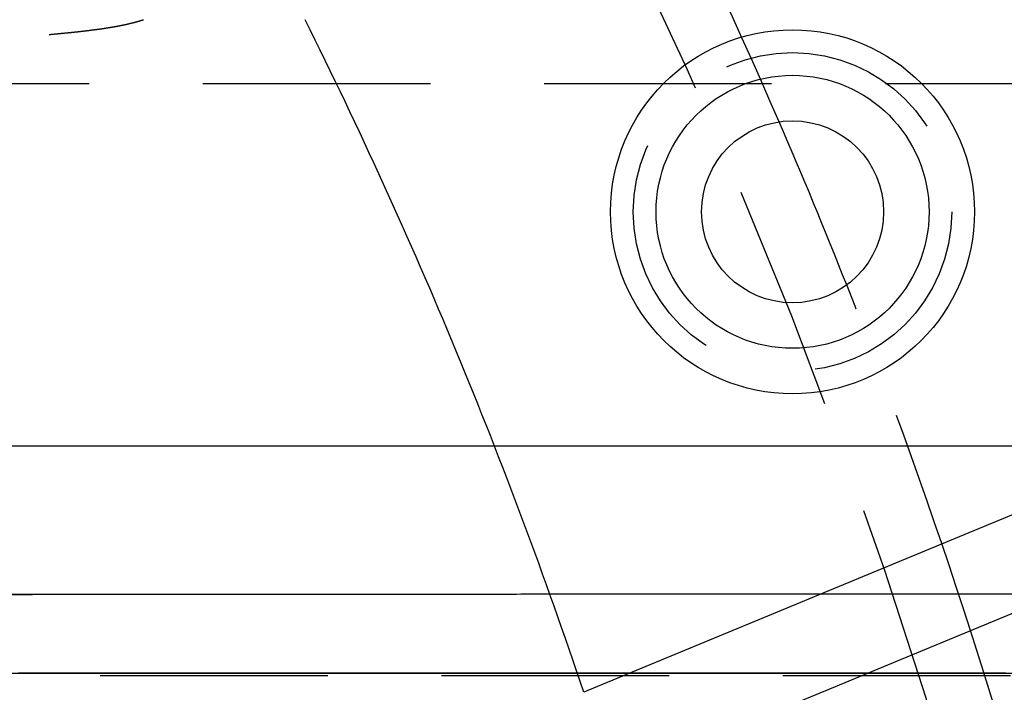
# Model space of a CAD drawing. Extents: x -115 to 301, y -458 to 5.
# Drawn here: x 104 to 126, y -292 to -278 of the extents above; entities that cross this region are included whole.
import ezdxf

# ---------------------------------------------------------------- set-up
doc = ezdxf.new("R2010")
doc.units = 0
doc.header["$LTSCALE"] = 20
doc.linetypes.add('VERDECKT', pattern=[0.375, 0.25, -0.125])
doc.layers.get('0').update_dxf_attribs({"linetype": 'CONTINUOUS'})

# ---------------------------------------------------------------- blocks, each defined once
blk = doc.blocks.new('A$C785B62B1')
at = {"color": 1, "linetype": 'VERDECKT'}
for p, q in [((179.75332, 49.5), (0, 49.5)), ((0, 36.5), (193.83654, 36.5))]:
    blk.add_line(p, q, dxfattribs=at)
at = {"color": 3, "linetype": 'CONTINUOUS'}
for p, q in [((122.50292, 42.08323), (108.12408, 36.12732)), ((123.1467, 40.18511), (111.98882, 35.56337))]:
    blk.add_line(p, q, dxfattribs=at)
at = {"color": 3}
blk.add_polyline3d([(96.3734, 50.5834, 0), (96.3831, 50.5844, 0), (96.3928, 50.5853, 0), (96.4024, 50.5862, 0), (96.4121, 50.5872, 0), (96.4217, 50.5881, 0), (96.4313, 50.589, 0), (96.441, 50.5899, 0), (96.4506, 50.5908, 0), (96.4602, 50.5918, 0), (96.4698, 50.5927, 0), (96.4794, 50.5936, 0), (96.489, 50.5945, 0), (96.4986, 50.5955, 0), (96.5081, 50.5964, 0), (96.5177, 50.5973, 0), (96.5273, 50.5982, 0), (96.5368, 50.5992, 0), (96.5464, 50.6001, 0), (96.5559, 50.601, 0), (96.5654, 50.6019, 0), (96.575, 50.6029, 0), (96.5845, 50.6038, 0), (96.594, 50.6047, 0), (96.6035, 50.6056, 0), (96.613, 50.6066, 0), (96.6225, 50.6075, 0), (96.6319, 50.6084, 0), (96.6414, 50.6094, 0), (96.6509, 50.6103, 0), (96.6603, 50.6112, 0), (96.6698, 50.6122, 0), (96.6792, 50.6131, 0), (96.6886, 50.614, 0), (96.6981, 50.615, 0), (96.7075, 50.6159, 0), (96.7169, 50.6168, 0), (96.7263, 50.6178, 0), (96.7357, 50.6187, 0), (96.745, 50.6196, 0), (96.7544, 50.6206, 0), (96.7638, 50.6215, 0), (96.7731, 50.6225, 0), (96.7825, 50.6234, 0), (96.7918, 50.6244, 0), (96.8011, 50.6253, 0), (96.8105, 50.6263, 0), (96.8198, 50.6272, 0), (96.8291, 50.6282, 0), (96.8384, 50.6291, 0), (96.8477, 50.6301, 0), (96.8569, 50.631, 0), (96.8662, 50.632, 0), (96.8755, 50.6329, 0), (96.8847, 50.6339, 0), (96.894, 50.6349, 0), (96.9032, 50.6358, 0), (96.9124, 50.6368, 0), (96.9216, 50.6378, 0), (96.9308, 50.6388, 0), (96.94, 50.6397, 0), (96.9492, 50.6407, 0), (96.9584, 50.6417, 0), (96.9676, 50.6427, 0), (96.9767, 50.6437, 0), (96.9859, 50.6446, 0), (96.995, 50.6456, 0), (97.0041, 50.6466, 0), (97.0133, 50.6476, 0), (97.0224, 50.6486, 0), (97.0315, 50.6496, 0), (97.0406, 50.6506, 0), (97.0497, 50.6516, 0), (97.0587, 50.6526, 0), (97.0678, 50.6536, 0), (97.0768, 50.6547, 0), (97.0859, 50.6557, 0), (97.0949, 50.6567, 0), (97.1039, 50.6577, 0), (97.113, 50.6587, 0), (97.122, 50.6598, 0), (97.131, 50.6608, 0), (97.1399, 50.6618, 0), (97.1489, 50.6629, 0), (97.1579, 50.6639, 0), (97.1668, 50.665, 0), (97.1758, 50.666, 0), (97.1847, 50.6671, 0), (97.1936, 50.6681, 0), (97.2026, 50.6692, 0), (97.2115, 50.6702, 0), (97.2203, 50.6713, 0), (97.2292, 50.6724, 0), (97.2381, 50.6734, 0), (97.247, 50.6745, 0), (97.2558, 50.6756, 0), (97.2647, 50.6767, 0), (97.2735, 50.6778, 0), (97.2823, 50.6789, 0), (97.2911, 50.6799, 0), (97.2999, 50.681, 0), (97.3087, 50.6821, 0), (97.3175, 50.6833, 0), (97.3262, 50.6844, 0), (97.335, 50.6855, 0), (97.3437, 50.6866, 0), (97.3525, 50.6877, 0), (97.3612, 50.6889, 0), (97.3699, 50.69, 0), (97.3786, 50.6911, 0), (97.3873, 50.6923, 0), (97.3959, 50.6934, 0), (97.4046, 50.6946, 0), (97.4133, 50.6957, 0), (97.4219, 50.6969, 0), (97.4305, 50.698, 0), (97.4392, 50.6992, 0), (97.4478, 50.7004, 0), (97.4564, 50.7016, 0), (97.4649, 50.7028, 0), (97.4735, 50.7039, 0), (97.4821, 50.7051, 0), (97.4906, 50.7063, 0), (97.4992, 50.7075, 0), (97.5077, 50.7087, 0), (97.5162, 50.71, 0), (97.5247, 50.7112, 0), (97.5332, 50.7124, 0), (97.5417, 50.7136, 0), (97.5502, 50.7149, 0), (97.5586, 50.7161, 0), (97.5671, 50.7174, 0), (97.5755, 50.7186, 0), (97.5839, 50.7199, 0), (97.5923, 50.7211, 0), (97.6007, 50.7224, 0), (97.6091, 50.7237, 0), (97.6175, 50.7249, 0), (97.6258, 50.7262, 0), (97.6342, 50.7275, 0), (97.6425, 50.7288, 0), (97.6508, 50.7301, 0), (97.6591, 50.7314, 0), (97.6674, 50.7327, 0), (97.6757, 50.7341, 0), (97.684, 50.7354, 0), (97.6922, 50.7367, 0), (97.7005, 50.7381, 0), (97.7087, 50.7394, 0), (97.7169, 50.7408, 0), (97.7252, 50.7421, 0), (97.7334, 50.7435, 0), (97.7415, 50.7449, 0), (97.7497, 50.7462, 0), (97.7579, 50.7476, 0), (97.766, 50.749, 0), (97.7741, 50.7504, 0), (97.7823, 50.7518, 0), (97.7904, 50.7532, 0), (97.7985, 50.7546, 0), (97.8065, 50.756, 0), (97.8146, 50.7575, 0), (97.8226, 50.7589, 0), (97.8307, 50.7604, 0), (97.8387, 50.7618, 0), (97.8467, 50.7633, 0), (97.8547, 50.7647, 0), (97.8627, 50.7662, 0), (97.8707, 50.7677, 0), (97.8786, 50.7692, 0), (97.8866, 50.7707, 0), (97.8945, 50.7722, 0), (97.9024, 50.7737, 0), (97.9103, 50.7752, 0), (97.9182, 50.7767, 0), (97.9261, 50.7782, 0), (97.934, 50.7798, 0), (97.9418, 50.7813, 0), (97.9496, 50.7829, 0), (97.9575, 50.7844, 0), (97.9653, 50.786, 0), (97.9731, 50.7876, 0), (97.9809, 50.7892, 0), (97.9886, 50.7907, 0), (97.9964, 50.7923, 0), (98.0041, 50.794, 0), (98.0119, 50.7956, 0), (98.0196, 50.7972, 0), (98.0273, 50.7988, 0), (98.0351, 50.8005, 0), (98.0428, 50.8021, 0), (98.0505, 50.8038, 0), (98.0583, 50.8055, 0), (98.066, 50.8072, 0), (98.0737, 50.8089, 0), (98.0814, 50.8106, 0), (98.0891, 50.8123, 0), (98.0968, 50.8141, 0), (98.1045, 50.8158, 0), (98.1121, 50.8176, 0), (98.1198, 50.8193, 0), (98.1275, 50.8211, 0), (98.1352, 50.8229, 0), (98.1428, 50.8247, 0), (98.1505, 50.8265, 0), (98.1581, 50.8284, 0), (98.1657, 50.8302, 0), (98.1734, 50.8321, 0), (98.181, 50.8339, 0), (98.1886, 50.8358, 0), (98.1962, 50.8377, 0), (98.2038, 50.8396, 0), (98.2114, 50.8415, 0), (98.219, 50.8434, 0), (98.2265, 50.8454, 0), (98.2341, 50.8473, 0), (98.2416, 50.8493, 0), (98.2492, 50.8513, 0), (98.2567, 50.8533, 0), (98.2642, 50.8553, 0), (98.2718, 50.8573, 0), (98.2793, 50.8593, 0), (98.2868, 50.8614, 0), (98.2942, 50.8634, 0), (98.3017, 50.8655, 0), (98.3092, 50.8676, 0), (98.3166, 50.8697, 0), (98.3241, 50.8718, 0), (98.3315, 50.8739, 0), (98.3389, 50.8761, 0), (98.3463, 50.8782, 0), (98.3537, 50.8804, 0), (98.3611, 50.8826, 0), (98.3685, 50.8848, 0), (98.3758, 50.887, 0), (98.3832, 50.8892, 0), (98.3905, 50.8915, 0), (98.3979, 50.8937, 0), (98.4052, 50.896, 0), (98.4125, 50.8983, 0), (98.4197, 50.9006, 0), (98.427, 50.9029, 0), (98.4343, 50.9053, 0), (98.4415, 50.9076, 0), (98.4487, 50.91, 0)], dxfattribs=at)
at = {"color": 1}
for points in [[(95.7274, 41.5469, 0), (96.5123, 41.5469, 0), (97.2973, 41.5469, 0), (98.0822, 41.5469, 0), (98.8671, 41.5469, 0), (99.6521, 41.5469, 0), (100.437, 41.5469, 0), (101.222, 41.5469, 0), (102.007, 41.5469, 0), (102.792, 41.5469, 0), (103.577, 41.5469, 0), (104.362, 41.5469, 0), (105.147, 41.5469, 0), (105.931, 41.5469, 0), (106.716, 41.5469, 0), (107.501, 41.5469, 0), (108.286, 41.5469, 0), (109.071, 41.5469, 0), (109.856, 41.5469, 0), (110.641, 41.5469, 0), (111.426, 41.5469, 0), (112.211, 41.5469, 0), (112.996, 41.5469, 0), (113.781, 41.5469, 0), (114.566, 41.5469, 0), (115.351, 41.5469, 0), (116.136, 41.5469, 0), (116.92, 41.5469, 0), (117.705, 41.5469, 0)], [(95.3612, 41.5469, 0), (96.1461, 41.5469, 0), (96.931, 41.5469, 0), (97.716, 41.5469, 0), (98.5009, 41.5469, 0), (99.2858, 41.5469, 0), (100.071, 41.5469, 0), (100.856, 41.5469, 0), (101.641, 41.5469, 0), (102.426, 41.5469, 0), (103.21, 41.5469, 0), (103.995, 41.5469, 0), (104.78, 41.5469, 0), (105.565, 41.5469, 0), (106.35, 41.5469, 0), (107.135, 41.5469, 0), (107.92, 41.5469, 0), (108.705, 41.5469, 0), (109.49, 41.5469, 0), (110.275, 41.5469, 0), (111.06, 41.5469, 0), (111.845, 41.5469, 0), (112.63, 41.5469, 0), (113.415, 41.5469, 0), (114.199, 41.5469, 0), (114.984, 41.5469, 0), (115.769, 41.5469, 0), (116.554, 41.5469, 0), (117.339, 41.5469, 0), (118.124, 41.5469, 0)], [(95.6539, 41.5469, 0), (95.7392, 41.5469, 0), (95.8245, 41.5469, 0), (95.9098, 41.5469, 0), (95.9951, 41.5469, 0), (96.0804, 41.5469, 0), (96.1657, 41.5469, 0), (96.251, 41.5469, 0), (96.3363, 41.5469, 0), (96.4216, 41.5469, 0), (96.507, 41.5469, 0), (96.5923, 41.5469, 0), (96.6776, 41.5469, 0), (96.7629, 41.5469, 0), (96.8482, 41.5469, 0), (96.9335, 41.5469, 0), (97.0188, 41.5469, 0), (97.1041, 41.5469, 0), (97.1894, 41.5469, 0), (97.2747, 41.5469, 0), (97.36, 41.5469, 0), (97.4453, 41.5469, 0), (97.5306, 41.5469, 0), (97.6159, 41.5469, 0), (97.7012, 41.5469, 0), (97.7865, 41.5469, 0), (97.8718, 41.5469, 0), (97.9571, 41.5469, 0), (98.0425, 41.5469, 0), (98.1278, 41.5469, 0), (98.2131, 41.5469, 0), (98.2984, 41.5469, 0), (98.3837, 41.5469, 0), (98.469, 41.5469, 0), (98.5543, 41.5469, 0), (98.6396, 41.5469, 0), (98.7249, 41.5469, 0), (98.8102, 41.5469, 0), (98.8955, 41.5469, 0), (98.9808, 41.5469, 0), (99.0661, 41.5469, 0), (99.1514, 41.5469, 0), (99.2367, 41.5469, 0), (99.322, 41.5469, 0), (99.4073, 41.5469, 0), (99.4926, 41.5469, 0), (99.578, 41.5469, 0), (99.6633, 41.5469, 0), (99.7486, 41.5469, 0), (99.8339, 41.5469, 0), (99.9192, 41.5469, 0), (100.004, 41.5469, 0), (100.09, 41.5469, 0), (100.175, 41.5469, 0), (100.26, 41.5469, 0), (100.346, 41.5469, 0), (100.431, 41.5469, 0), (100.516, 41.5469, 0), (100.602, 41.5469, 0), (100.687, 41.5469, 0), (100.772, 41.5469, 0), (100.858, 41.5469, 0), (100.943, 41.5469, 0), (101.028, 41.5469, 0), (101.113, 41.5469, 0), (101.199, 41.5469, 0), (101.284, 41.5469, 0), (101.369, 41.5469, 0), (101.455, 41.5469, 0), (101.54, 41.5469, 0), (101.625, 41.5469, 0), (101.711, 41.5469, 0), (101.796, 41.5469, 0), (101.881, 41.5469, 0), (101.967, 41.5469, 0), (102.052, 41.5469, 0), (102.137, 41.5469, 0), (102.222, 41.5469, 0), (102.308, 41.5469, 0), (102.393, 41.5469, 0), (102.478, 41.5469, 0), (102.564, 41.5469, 0), (102.649, 41.5469, 0), (102.734, 41.5469, 0), (102.82, 41.5469, 0), (102.905, 41.5469, 0), (102.99, 41.5469, 0), (103.075, 41.5469, 0), (103.161, 41.5469, 0), (103.246, 41.5469, 0), (103.331, 41.5469, 0), (103.417, 41.5469, 0), (103.502, 41.5469, 0), (103.587, 41.5469, 0), (103.673, 41.5469, 0), (103.758, 41.5469, 0), (103.843, 41.5469, 0), (103.929, 41.5469, 0), (104.014, 41.5469, 0), (104.099, 41.5469, 0), (104.184, 41.5469, 0), (104.27, 41.5469, 0), (104.355, 41.5469, 0), (104.44, 41.5469, 0), (104.526, 41.5469, 0), (104.611, 41.5469, 0), (104.696, 41.5469, 0), (104.782, 41.5469, 0), (104.867, 41.5469, 0), (104.952, 41.5469, 0), (105.038, 41.5469, 0), (105.123, 41.5469, 0), (105.208, 41.5469, 0), (105.293, 41.5469, 0), (105.379, 41.5469, 0), (105.464, 41.5469, 0), (105.549, 41.5469, 0), (105.635, 41.5469, 0), (105.72, 41.5469, 0), (105.805, 41.5469, 0), (105.891, 41.5469, 0), (105.976, 41.5469, 0), (106.061, 41.5469, 0), (106.146, 41.5469, 0), (106.232, 41.5469, 0), (106.317, 41.5469, 0), (106.402, 41.5469, 0), (106.488, 41.5469, 0), (106.573, 41.5469, 0), (106.658, 41.5469, 0), (106.744, 41.5469, 0), (106.829, 41.5469, 0), (106.914, 41.5469, 0), (107, 41.5469, 0), (107.085, 41.5469, 0), (107.17, 41.5469, 0), (107.255, 41.5469, 0), (107.341, 41.5469, 0), (107.426, 41.5469, 0), (107.511, 41.5469, 0), (107.597, 41.5469, 0), (107.682, 41.5469, 0), (107.767, 41.5469, 0), (107.853, 41.5469, 0), (107.938, 41.5469, 0), (108.023, 41.5469, 0), (108.108, 41.5469, 0), (108.194, 41.5469, 0), (108.279, 41.5469, 0), (108.364, 41.5469, 0), (108.45, 41.5469, 0), (108.535, 41.5469, 0), (108.62, 41.5469, 0), (108.706, 41.5469, 0), (108.791, 41.5469, 0), (108.876, 41.5469, 0), (108.962, 41.5469, 0), (109.047, 41.5469, 0), (109.132, 41.5469, 0), (109.217, 41.5469, 0), (109.303, 41.5469, 0), (109.388, 41.5469, 0), (109.473, 41.5469, 0), (109.559, 41.5469, 0), (109.644, 41.5469, 0), (109.729, 41.5469, 0), (109.815, 41.5469, 0), (109.9, 41.5469, 0), (109.985, 41.5469, 0), (110.071, 41.5469, 0), (110.156, 41.5469, 0), (110.241, 41.5469, 0), (110.326, 41.5469, 0), (110.412, 41.5469, 0), (110.497, 41.5469, 0), (110.582, 41.5469, 0), (110.668, 41.5469, 0), (110.753, 41.5469, 0), (110.838, 41.5469, 0), (110.924, 41.5469, 0), (111.009, 41.5469, 0), (111.094, 41.5469, 0), (111.179, 41.5469, 0), (111.265, 41.5469, 0), (111.35, 41.5469, 0), (111.435, 41.5469, 0), (111.521, 41.5469, 0), (111.606, 41.5469, 0), (111.691, 41.5469, 0), (111.777, 41.5469, 0), (111.862, 41.5469, 0), (111.947, 41.5469, 0), (112.033, 41.5469, 0), (112.118, 41.5469, 0), (112.203, 41.5469, 0), (112.288, 41.5469, 0), (112.374, 41.5469, 0), (112.459, 41.5469, 0), (112.544, 41.5469, 0), (112.63, 41.5469, 0), (112.715, 41.5469, 0), (112.8, 41.5469, 0), (112.886, 41.5469, 0), (112.971, 41.5469, 0), (113.056, 41.5469, 0), (113.142, 41.5469, 0), (113.227, 41.5469, 0), (113.312, 41.5469, 0), (113.397, 41.5469, 0), (113.483, 41.5469, 0), (113.568, 41.5469, 0), (113.653, 41.5469, 0), (113.739, 41.5469, 0), (113.824, 41.5469, 0), (113.909, 41.5469, 0), (113.995, 41.5469, 0), (114.08, 41.5469, 0), (114.165, 41.5469, 0), (114.25, 41.5469, 0), (114.336, 41.5469, 0), (114.421, 41.5469, 0), (114.506, 41.5469, 0), (114.592, 41.5469, 0), (114.677, 41.5469, 0), (114.762, 41.5469, 0), (114.848, 41.5469, 0), (114.933, 41.5469, 0), (115.018, 41.5469, 0), (115.104, 41.5469, 0), (115.189, 41.5469, 0), (115.274, 41.5469, 0), (115.359, 41.5469, 0), (115.445, 41.5469, 0), (115.53, 41.5469, 0), (115.615, 41.5469, 0), (115.701, 41.5469, 0), (115.786, 41.5469, 0), (115.871, 41.5469, 0), (115.957, 41.5469, 0), (116.042, 41.5469, 0), (116.127, 41.5469, 0), (116.213, 41.5469, 0), (116.298, 41.5469, 0), (116.383, 41.5469, 0), (116.468, 41.5469, 0), (116.554, 41.5469, 0), (116.639, 41.5469, 0), (116.724, 41.5469, 0), (116.81, 41.5469, 0), (116.895, 41.5469, 0), (116.98, 41.5469, 0), (117.066, 41.5469, 0), (117.151, 41.5469, 0), (117.236, 41.5469, 0), (117.321, 41.5469, 0), (117.407, 41.5469, 0)], [(118.037, 38.2886, 0), (116.625, 38.2877, 0), (115.214, 38.2868, 0), (113.802, 38.2859, 0), (112.39, 38.285, 0), (110.978, 38.2841, 0), (109.566, 38.2832, 0), (108.155, 38.2823, 0), (106.743, 38.2814, 0), (105.331, 38.2805, 0), (103.919, 38.2796, 0), (102.507, 38.2787, 0), (101.095, 38.2778, 0), (99.6832, 38.2769, 0), (98.2712, 38.276, 0), (96.8593, 38.2751, 0), (95.4474, 38.2742, 0)], [(94.6778, 38.2798, 0), (96.0078, 38.2807, 0), (97.3379, 38.2815, 0), (98.6679, 38.2824, 0), (99.9979, 38.2832, 0), (101.328, 38.2841, 0), (102.658, 38.2849, 0), (103.988, 38.2858, 0), (105.318, 38.2866, 0), (106.648, 38.2875, 0), (107.978, 38.2883, 0), (109.308, 38.2892, 0), (110.638, 38.29, 0), (111.967, 38.2909, 0), (113.297, 38.2917, 0), (114.627, 38.2925, 0), (115.957, 38.2934, 0), (117.287, 38.2942, 0), (118.617, 38.2951, 0)], [(117.404, 36.5469, 0), (117.318, 36.5469, 0), (117.233, 36.5469, 0), (117.147, 36.5469, 0), (117.062, 36.5469, 0), (116.977, 36.5469, 0), (116.891, 36.5469, 0), (116.806, 36.5469, 0), (116.72, 36.5469, 0), (116.635, 36.5469, 0), (116.549, 36.5469, 0), (116.464, 36.5469, 0), (116.379, 36.5469, 0), (116.293, 36.5469, 0), (116.208, 36.5469, 0), (116.122, 36.5469, 0), (116.037, 36.5469, 0), (115.951, 36.5469, 0), (115.866, 36.5469, 0), (115.781, 36.5469, 0), (115.695, 36.5469, 0), (115.61, 36.5469, 0), (115.524, 36.5469, 0), (115.439, 36.5469, 0), (115.353, 36.5469, 0), (115.268, 36.5469, 0), (115.183, 36.5469, 0), (115.097, 36.5469, 0), (115.012, 36.5469, 0), (114.926, 36.5469, 0), (114.841, 36.5469, 0), (114.756, 36.5469, 0), (114.67, 36.5469, 0), (114.585, 36.5469, 0), (114.499, 36.5469, 0), (114.414, 36.5469, 0), (114.328, 36.5469, 0), (114.243, 36.5469, 0), (114.158, 36.5469, 0), (114.072, 36.5469, 0), (113.987, 36.5469, 0), (113.901, 36.5469, 0), (113.816, 36.5469, 0), (113.73, 36.5469, 0), (113.645, 36.5469, 0), (113.56, 36.5469, 0), (113.474, 36.5469, 0), (113.389, 36.5469, 0), (113.303, 36.5469, 0), (113.218, 36.5469, 0), (113.132, 36.5469, 0), (113.047, 36.5469, 0), (112.962, 36.5469, 0), (112.876, 36.5469, 0), (112.791, 36.5469, 0), (112.705, 36.5469, 0), (112.62, 36.5469, 0), (112.534, 36.5469, 0), (112.449, 36.5469, 0), (112.364, 36.5469, 0), (112.278, 36.5469, 0), (112.193, 36.5469, 0), (112.107, 36.5469, 0), (112.022, 36.5469, 0), (111.936, 36.5469, 0), (111.851, 36.5469, 0), (111.766, 36.5469, 0), (111.68, 36.5469, 0), (111.595, 36.5469, 0), (111.509, 36.5469, 0), (111.424, 36.5469, 0), (111.338, 36.5469, 0), (111.253, 36.5469, 0), (111.168, 36.5469, 0), (111.082, 36.5469, 0), (110.997, 36.5469, 0), (110.911, 36.5469, 0), (110.826, 36.5469, 0), (110.74, 36.5469, 0), (110.655, 36.5469, 0), (110.57, 36.5469, 0), (110.484, 36.5469, 0), (110.399, 36.5469, 0), (110.313, 36.5469, 0), (110.228, 36.5469, 0), (110.143, 36.5469, 0), (110.057, 36.5469, 0), (109.972, 36.5469, 0), (109.886, 36.5469, 0), (109.801, 36.5469, 0), (109.715, 36.5469, 0), (109.63, 36.5469, 0), (109.545, 36.5469, 0), (109.459, 36.5469, 0), (109.374, 36.5469, 0), (109.288, 36.5469, 0), (109.203, 36.5469, 0), (109.117, 36.5469, 0), (109.032, 36.5469, 0), (108.947, 36.5469, 0), (108.861, 36.5469, 0), (108.776, 36.5469, 0), (108.69, 36.5469, 0), (108.605, 36.5469, 0), (108.519, 36.5469, 0), (108.434, 36.5469, 0), (108.349, 36.5469, 0), (108.263, 36.5469, 0), (108.178, 36.5469, 0), (108.092, 36.5469, 0), (108.007, 36.5469, 0), (107.921, 36.5469, 0), (107.836, 36.5469, 0), (107.751, 36.5469, 0), (107.665, 36.5469, 0), (107.58, 36.5469, 0), (107.494, 36.5469, 0), (107.409, 36.5469, 0), (107.323, 36.5469, 0), (107.238, 36.5469, 0), (107.153, 36.5469, 0), (107.067, 36.5469, 0), (106.982, 36.5469, 0), (106.896, 36.5469, 0), (106.811, 36.5469, 0), (106.725, 36.5469, 0), (106.64, 36.5469, 0), (106.555, 36.5469, 0), (106.469, 36.5469, 0), (106.384, 36.5469, 0), (106.298, 36.5469, 0), (106.213, 36.5469, 0), (106.128, 36.5469, 0), (106.042, 36.5469, 0), (105.957, 36.5469, 0), (105.871, 36.5469, 0), (105.786, 36.5469, 0), (105.7, 36.5469, 0), (105.615, 36.5469, 0), (105.53, 36.5469, 0), (105.444, 36.5469, 0), (105.359, 36.5469, 0), (105.273, 36.5469, 0), (105.188, 36.5469, 0), (105.102, 36.5469, 0), (105.017, 36.5469, 0), (104.932, 36.5469, 0), (104.846, 36.5469, 0), (104.761, 36.5469, 0), (104.675, 36.5469, 0), (104.59, 36.5469, 0), (104.504, 36.5469, 0), (104.419, 36.5469, 0), (104.334, 36.5469, 0), (104.248, 36.5469, 0), (104.163, 36.5469, 0), (104.077, 36.5469, 0), (103.992, 36.5469, 0), (103.906, 36.5469, 0), (103.821, 36.5469, 0), (103.736, 36.5469, 0), (103.65, 36.5469, 0), (103.565, 36.5469, 0), (103.479, 36.5469, 0), (103.394, 36.5469, 0), (103.308, 36.5469, 0), (103.223, 36.5469, 0), (103.138, 36.5469, 0), (103.052, 36.5469, 0), (102.967, 36.5469, 0), (102.881, 36.5469, 0), (102.796, 36.5469, 0), (102.71, 36.5469, 0), (102.625, 36.5469, 0), (102.54, 36.5469, 0), (102.454, 36.5469, 0), (102.369, 36.5469, 0), (102.283, 36.5469, 0), (102.198, 36.5469, 0), (102.112, 36.5469, 0), (102.027, 36.5469, 0), (101.942, 36.5469, 0), (101.856, 36.5469, 0), (101.771, 36.5469, 0), (101.685, 36.5469, 0), (101.6, 36.5469, 0), (101.515, 36.5469, 0), (101.429, 36.5469, 0), (101.344, 36.5469, 0), (101.258, 36.5469, 0), (101.173, 36.5469, 0), (101.087, 36.5469, 0), (101.002, 36.5469, 0), (100.917, 36.5469, 0), (100.831, 36.5469, 0), (100.746, 36.5469, 0), (100.66, 36.5469, 0), (100.575, 36.5469, 0), (100.489, 36.5469, 0), (100.404, 36.5469, 0), (100.319, 36.5469, 0), (100.233, 36.5469, 0), (100.148, 36.5469, 0), (100.062, 36.5469, 0), (99.9769, 36.5469, 0), (99.8914, 36.5469, 0), (99.806, 36.5469, 0), (99.7206, 36.5469, 0), (99.6352, 36.5469, 0), (99.5497, 36.5469, 0), (99.4643, 36.5469, 0), (99.3789, 36.5469, 0), (99.2934, 36.5469, 0), (99.208, 36.5469, 0), (99.1226, 36.5469, 0), (99.0372, 36.5469, 0), (98.9517, 36.5469, 0), (98.8663, 36.5469, 0), (98.7809, 36.5469, 0), (98.6955, 36.5469, 0), (98.61, 36.5469, 0), (98.5246, 36.5469, 0), (98.4392, 36.5469, 0), (98.3538, 36.5469, 0), (98.2683, 36.5469, 0), (98.1829, 36.5469, 0), (98.0975, 36.5469, 0), (98.0121, 36.5469, 0), (97.9266, 36.5469, 0), (97.8412, 36.5469, 0), (97.7558, 36.5469, 0), (97.6704, 36.5469, 0), (97.5849, 36.5469, 0), (97.4995, 36.5469, 0), (97.4141, 36.5469, 0), (97.3287, 36.5469, 0), (97.2432, 36.5469, 0), (97.1578, 36.5469, 0), (97.0724, 36.5469, 0), (96.987, 36.5469, 0), (96.9015, 36.5469, 0), (96.8161, 36.5469, 0), (96.7307, 36.5469, 0), (96.6453, 36.5469, 0), (96.5598, 36.5469, 0), (96.4744, 36.5469, 0), (96.389, 36.5469, 0), (96.3035, 36.5469, 0), (96.2181, 36.5469, 0), (96.1327, 36.5469, 0), (96.0473, 36.5469, 0), (95.9618, 36.5469, 0), (95.8764, 36.5469, 0), (95.791, 36.5469, 0), (95.7056, 36.5469, 0)], [(95.7274, 36.5469, 0), (96.5123, 36.5469, 0), (97.2973, 36.5469, 0), (98.0822, 36.5469, 0), (98.8671, 36.5469, 0), (99.6521, 36.5469, 0), (100.437, 36.5469, 0), (101.222, 36.5469, 0), (102.007, 36.5469, 0), (102.792, 36.5469, 0), (103.577, 36.5469, 0), (104.362, 36.5469, 0), (105.147, 36.5469, 0), (105.931, 36.5469, 0), (106.716, 36.5469, 0), (107.501, 36.5469, 0), (108.286, 36.5469, 0), (109.071, 36.5469, 0), (109.856, 36.5469, 0), (110.641, 36.5469, 0), (111.426, 36.5469, 0), (112.211, 36.5469, 0), (112.996, 36.5469, 0), (113.781, 36.5469, 0), (114.566, 36.5469, 0), (115.351, 36.5469, 0), (116.136, 36.5469, 0), (116.92, 36.5469, 0), (117.705, 36.5469, 0)], [(95.3612, 36.5469, 0), (96.1461, 36.5469, 0), (96.931, 36.5469, 0), (97.716, 36.5469, 0), (98.5009, 36.5469, 0), (99.2858, 36.5469, 0), (100.071, 36.5469, 0), (100.856, 36.5469, 0), (101.641, 36.5469, 0), (102.426, 36.5469, 0), (103.21, 36.5469, 0), (103.995, 36.5469, 0), (104.78, 36.5469, 0), (105.565, 36.5469, 0), (106.35, 36.5469, 0), (107.135, 36.5469, 0), (107.92, 36.5469, 0), (108.705, 36.5469, 0), (109.49, 36.5469, 0), (110.275, 36.5469, 0), (111.06, 36.5469, 0), (111.845, 36.5469, 0), (112.63, 36.5469, 0), (113.415, 36.5469, 0), (114.199, 36.5469, 0), (114.984, 36.5469, 0), (115.769, 36.5469, 0), (116.554, 36.5469, 0), (117.339, 36.5469, 0), (118.124, 36.5469, 0)]]:
    blk.add_polyline3d(points, dxfattribs=at)
at = {"color": 1, "linetype": 'VERDECKT'}
for centre, radius in [((0, 0), 121.08579), ((112.7133, 46.68738), 3.5)]:
    blk.add_circle(centre, radius, dxfattribs=at)
at = {"color": 3, "linetype": 'CONTINUOUS'}
for radius in [4, 4, 3, 2]:
    blk.add_circle((112.7133, 46.68738), radius, dxfattribs=at)
for radius, start, end in [(130, 19.180959, 25.819041), (114, 18.4759361, 26.5240639), (122.5, 21.5923992, 23.4076008), (122.5, 267.1824169, 17.8175831)]:
    blk.add_arc((0, 0), radius, start, end, dxfattribs=at)
at = {"color": 1, "linetype": 'VERDECKT'}
for start, end in [(23.4076008, 27.1824169), (17.8175831, 21.5923992)]:
    blk.add_arc((0, 0), 122.5, start, end, dxfattribs=at)

msp = doc.modelspace()

# ---------------------------------------------------------------- block references
msp.add_blockref('A$C785B62B1', (8.522, -328.437))

doc.saveas('drawing.dxf')
